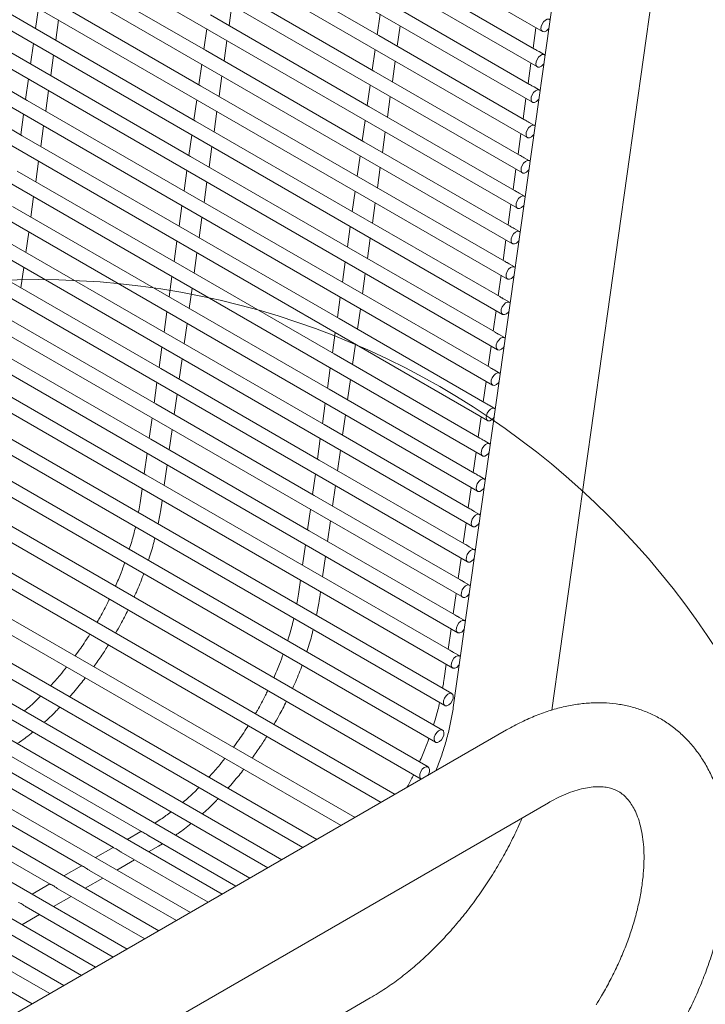
# Model space of a CAD drawing. Units: inches. Extents: x 0.1 to 8.5, y 0.3 to 10.8.
# Drawn here: x 7 to 7.3, y 8.6 to 9.1 of the extents above; entities that cross this region are included whole.
import ezdxf

# ---------------------------------------------------------------- set-up
doc = ezdxf.new("R2010")
doc.units = ezdxf.units.IN
doc.header["$MEASUREMENT"] = 0

msp = doc.modelspace()

# ---------------------------------------------------------------- linework, layer by layer
at = {"color": 7, "linetype": 'Continuous', "lineweight": 0}
for p, q in [((6.65973096, 9.37022559), (7.22099698, 9.04621361)), ((6.65750585, 9.35443646), (7.21877187, 9.03042448)), ((6.65528071, 9.33864732), (7.21654674, 9.01463534)), ((6.6530556, 9.32285828), (7.21432162, 8.9988463)), ((6.65083049, 9.30706915), (7.21209651, 8.98305717)), ((6.64860537, 9.29128011), (7.2098714, 8.96726813)), ((6.64638026, 9.27549098), (7.20764628, 8.951479)), ((6.64415515, 9.25970185), (7.20542117, 8.93568987)), ((6.64193003, 9.24391281), (7.20319606, 8.91990083)), ((6.63970492, 9.22812368), (7.20097095, 8.9041117)), ((6.63747981, 9.21233464), (7.19874583, 8.88832266)), ((7.24579079, 9.20368966), (7.18119596, 8.74438014)), ((6.6352547, 9.19654551), (7.19652072, 8.87253353)), ((7.22521789, 8.74325241), (7.28911446, 9.19759688)), ((6.63302958, 9.18075637), (7.19429561, 8.8567444)), ((6.63080447, 9.16496734), (7.19207049, 8.84095536)), ((6.62857936, 9.14917821), (7.18984538, 8.82516623)), ((6.62635424, 9.13338917), (7.18762027, 8.80937719)), ((6.62412913, 9.11760004), (7.18539515, 8.79358806)), ((6.621904, 9.10181089), (7.18317002, 8.77779891)), ((6.99543832, 9.04705351), (6.92472763, 9.08787393)), ((6.61967888, 9.08602185), (7.18094491, 8.76200988)), ((7.14798523, 9.04435818), (7.07727456, 9.08517858)), ((7.07059922, 9.03781128), (6.99988855, 9.07863168)), ((7.1805688, 8.75063491), (6.61930278, 9.07464689)), ((7.21749968, 9.03837558), (7.15243546, 9.07593635)), ((6.61617804, 9.06923408), (7.17744406, 8.74522211)), ((6.99321319, 9.03126437), (6.9225025, 9.07208478)), ((7.14576012, 9.02856905), (7.07504945, 9.06938945)), ((7.06837411, 9.02202215), (6.99766344, 9.06284255)), ((7.21527456, 9.02258644), (7.15021035, 9.06014722)), ((7.17641062, 8.73430865), (6.61514459, 9.05832063)), ((6.99098808, 9.01547533), (6.92027738, 9.05629575)), ((6.99598976, 9.05659212), (6.99470515, 9.04747677)), ((7.08105664, 9.04884799), (7.08234123, 9.05796332)), ((6.61201983, 9.05290782), (7.17328586, 8.72889584)), ((7.00367061, 9.04230107), (7.00495521, 9.05141643)), ((7.14353501, 9.01278001), (7.07282433, 9.05360041)), ((7.14853669, 9.05389677), (7.14725208, 9.04478142)), ((7.066149, 9.00623311), (6.99543832, 9.04705351)), ((7.07115066, 9.04734989), (7.06986605, 9.03823454)), ((7.15621755, 9.03960575), (7.15750215, 9.0487211)), ((7.21809377, 9.04788956), (7.21680916, 9.03877421)), ((7.21304945, 9.00679741), (7.14798523, 9.04435818)), ((7.16998082, 8.71787454), (6.60871479, 9.04188652)), ((6.98876296, 8.9996862), (6.91805227, 9.04050662)), ((6.99376465, 9.04080299), (6.99248004, 9.03168764)), ((7.07883153, 9.03305885), (7.08011611, 9.04217419)), ((7.14631158, 9.03810764), (7.14502697, 9.02899229)), ((6.60559003, 9.0364737), (7.16685606, 8.71246172)), ((7.00144549, 9.02651194), (7.0027301, 9.03562739)), ((7.14130989, 8.99699088), (7.07059922, 9.03781128)), ((7.22189661, 9.03583728), (7.21948964, 9.03722679)), ((7.06392386, 8.99044397), (6.99321319, 9.03126437)), ((7.06892554, 9.03156075), (7.06764094, 9.0224454)), ((7.15399243, 9.02381661), (7.15527702, 9.03293195)), ((7.21586865, 9.03210043), (7.21458405, 9.02298508)), ((7.15521078, 8.70560933), (6.60026022, 9.02597547)), ((6.99153951, 9.02501394), (6.99025492, 9.0158985)), ((7.07660639, 9.01726981), (7.077891, 9.02638516)), ((7.21082434, 8.99100828), (7.14576012, 9.02856905)), ((6.59713546, 9.02056265), (7.14896026, 8.70200098)), ((7.13908478, 8.98120175), (7.06837411, 9.02202215)), ((7.14408646, 9.02231861), (7.14280185, 9.01320316)), ((7.21967149, 9.02004815), (7.21726453, 9.02143766)), ((6.99922038, 9.01072291), (7.00050499, 9.01983826)), ((7.15176732, 9.00802758), (7.15305191, 9.01714292)), ((7.21364354, 9.01631139), (7.21235893, 9.00719604)), ((7.06169875, 8.97465493), (6.99098808, 9.01547533)), ((7.06670043, 9.01577172), (7.06541582, 9.00665637)), ((7.20859922, 8.97521924), (7.14353501, 9.01278001)), ((7.13733456, 8.69528965), (6.59010542, 9.0111983)), ((6.9893144, 9.00922481), (6.98802981, 9.00010947)), ((7.07438128, 9.00148067), (7.07566589, 9.01059602)), ((6.58698069, 9.0057855), (7.13108406, 8.69168131)), ((6.99699527, 8.99493377), (6.99827988, 9.00404912)), ((7.13685967, 8.96541271), (7.066149, 9.00623311)), ((7.14186135, 9.00652947), (7.14057674, 8.99741412)), ((7.21744638, 9.00425911), (7.21503942, 9.00564863)), ((7.05947364, 8.9588658), (6.98876296, 8.9996862)), ((7.06447532, 8.99998259), (7.06319071, 8.99086723)), ((7.14954221, 8.99223845), (7.1508268, 9.00135378)), ((7.21141843, 9.00052226), (7.21013382, 8.99140691)), ((7.12027651, 8.68544223), (6.57864024, 8.9981222)), ((7.07215617, 8.98569154), (7.07344077, 8.99480699)), ((7.20637411, 8.95943011), (7.14130989, 8.99699088)), ((6.57551548, 8.99270938), (7.11402599, 8.68183388)), ((7.13463453, 8.94962357), (7.06392386, 8.99044397)), ((7.13963624, 8.99074034), (7.13835163, 8.98162499)), ((7.21522127, 8.98846998), (7.2128143, 8.98985949)), ((7.10469139, 8.67644514), (6.56630473, 8.98724914)), ((6.99477015, 8.97914474), (6.99605476, 8.98826009)), ((7.14731707, 8.9764494), (7.14860168, 8.98556475)), ((6.56318, 8.98183634), (7.09844089, 8.6728368)), ((7.05724852, 8.94307667), (6.98653785, 8.98389707)), ((7.06225018, 8.98419354), (7.0609656, 8.9750781)), ((7.204149, 8.94364097), (7.13908478, 8.98120175)), ((7.20919331, 8.98473322), (7.20790871, 8.97561777)), ((7.0904273, 8.66821063), (6.55394774, 8.97791368)), ((7.06993105, 8.9699025), (7.07121566, 8.97901785)), ((6.99254504, 8.9633556), (6.99382965, 8.97247095)), ((7.13240942, 8.93383453), (7.06169875, 8.97465493)), ((7.13741112, 8.9749513), (7.13612652, 8.96583595)), ((7.21299616, 8.97268094), (7.21058919, 8.97407046)), ((7.07799476, 8.6610335), (6.54201548, 8.97044775)), ((7.05502341, 8.92728763), (6.98431274, 8.96810803)), ((7.06002507, 8.9684044), (7.05874048, 8.95928907)), ((7.14509196, 8.96066026), (7.14637657, 8.96977561)), ((7.2069682, 8.96894409), (7.20568359, 8.95982874)), ((7.20192389, 8.92785194), (7.13685967, 8.96541271)), ((7.06386391, 8.65287593), (6.52787334, 8.9622967)), ((7.06770594, 8.95411337), (7.06899055, 8.96322872)), ((7.13518601, 8.95916217), (7.1339014, 8.95004682)), ((6.99031993, 8.94756647), (6.99160454, 8.95668192)), ((7.13018431, 8.9180454), (7.05947364, 8.9588658)), ((7.21077104, 8.95689181), (7.20836408, 8.95828132)), ((7.04973306, 8.64471837), (6.51373121, 8.95414565)), ((7.0527983, 8.9114985), (6.98208762, 8.9523189)), ((7.05779996, 8.95261527), (7.05651537, 8.94349993)), ((7.14286685, 8.94487113), (7.14415146, 8.95398658)), ((7.20474309, 8.95315495), (7.20345848, 8.9440396)), ((7.03560222, 8.63656081), (6.49958908, 8.94599461)), ((7.06548083, 8.93832433), (7.06676543, 8.94743968)), ((7.19969875, 8.91206279), (7.13463453, 8.94962357)), ((7.12795919, 8.90225626), (7.05724852, 8.94307667)), ((7.13296088, 8.94337312), (7.13167629, 8.93425769)), ((7.20854593, 8.94110268), (7.20613896, 8.94249219)), ((7.02147137, 8.62840324), (6.48544695, 8.93784355)), ((6.98809482, 8.93177743), (6.98937942, 8.94089278)), ((7.14064174, 8.9290821), (7.14192634, 8.93819745)), ((7.20251798, 8.93736592), (7.20123337, 8.92825057)), ((7.05057318, 8.89570946), (6.97986251, 8.93652986)), ((7.05557484, 8.93682623), (7.05429024, 8.92771088)), ((7.19747364, 8.89627376), (7.13240942, 8.93383453)), ((7.00734051, 8.62024568), (6.47130481, 8.9296925)), ((7.06325571, 8.9225352), (7.06454032, 8.93165055)), ((7.12573408, 8.88646723), (7.05502341, 8.92728763)), ((7.13073576, 8.92758399), (7.12945118, 8.91846865)), ((7.20632082, 8.92531364), (7.20391385, 8.92670315)), ((6.99320968, 8.61208811), (6.45716268, 8.92154146)), ((7.04834807, 8.87992033), (6.9776374, 8.92074073)), ((7.05334973, 8.9210371), (7.05206512, 8.91192175)), ((7.13841662, 8.91329296), (7.13970123, 8.92240831)), ((7.20029286, 8.92157679), (7.19900826, 8.91246143)), ((7.0610306, 8.90674607), (7.06231521, 8.91586152)), ((7.19524853, 8.88048462), (7.13018431, 8.9180454)), ((7.12350897, 8.8706781), (7.0527983, 8.9114985)), ((7.12851065, 8.91179486), (7.12722606, 8.90267952)), ((7.20409568, 8.9095245), (7.20168872, 8.91091401)), ((7.13619151, 8.89750393), (7.13747612, 8.90661928)), ((7.04612296, 8.8641312), (6.97541229, 8.9049516)), ((7.05112462, 8.90524807), (7.04984001, 8.89613272)), ((7.19302341, 8.86469549), (7.12795919, 8.90225626)), ((7.19806773, 8.90578774), (7.19678314, 8.8966723)), ((7.05880549, 8.89095703), (7.0600901, 8.90007238)), ((7.12128386, 8.85488906), (7.05057318, 8.89570946)), ((7.12628554, 8.89600582), (7.12500093, 8.88689047)), ((7.20187057, 8.89373546), (7.1994636, 8.89512497)), ((7.04389784, 8.84834216), (6.97318717, 8.88916256)), ((7.04889951, 8.88945893), (7.0476149, 8.88034358)), ((7.1339664, 8.88171479), (7.135251, 8.89083014)), ((7.19584262, 8.8899986), (7.19455803, 8.88088327)), ((7.05658037, 8.8751679), (7.05786498, 8.88428325)), ((7.1907983, 8.84890645), (7.12573408, 8.88646723)), ((7.11905874, 8.83909993), (7.04834807, 8.87992033)), ((7.12406042, 8.88021669), (7.12277582, 8.87110134)), ((7.19964546, 8.87794633), (7.19723849, 8.87933584)), ((7.04667439, 8.8736698), (7.04538979, 8.86455445)), ((7.13174128, 8.86592566), (7.13302589, 8.87504111)), ((7.1936175, 8.87420947), (7.19233292, 8.86509413)), ((7.05435526, 8.85937886), (7.05563987, 8.86849421)), ((7.18857319, 8.83311732), (7.12350897, 8.8706781)), ((7.11683363, 8.82331079), (7.04612296, 8.8641312)), ((7.12183531, 8.86442765), (7.1205507, 8.8553123)), ((7.19742034, 8.8621572), (7.19501338, 8.86354671)), ((7.04444928, 8.85788076), (7.04316467, 8.84876541)), ((7.12951617, 8.85013662), (7.13080078, 8.85925197)), ((7.19139239, 8.85842044), (7.19010778, 8.84930508)), ((7.18634807, 8.81732828), (7.12128386, 8.85488906)), ((7.05213015, 8.84358973), (7.05341476, 8.85270508)), ((7.11460852, 8.80752176), (7.04389784, 8.84834216)), ((7.1196102, 8.84863852), (7.11832559, 8.83952317)), ((7.19519523, 8.84636816), (7.19278827, 8.84775767)), ((7.04222417, 8.84209168), (7.04133469, 8.83578009)), ((7.12729106, 8.83434749), (7.12857567, 8.84346284)), ((7.18916728, 8.8426313), (7.18788267, 8.83351595)), ((7.05084075, 8.83444043), (7.05118962, 8.83691598)), ((7.18412296, 8.80153915), (7.11905874, 8.83909993)), ((7.11738509, 8.83284939), (7.11610048, 8.82373404)), ((7.19297012, 8.83057903), (7.19056315, 8.83196854)), ((7.12506594, 8.81855845), (7.12635055, 8.82767381)), ((7.18189785, 8.78575002), (7.11683363, 8.82331079)), ((7.18694216, 8.82684227), (7.18565756, 8.81772692)), ((7.11515997, 8.81706035), (7.11387536, 8.807945)), ((7.190745, 8.81478999), (7.18833804, 8.8161795)), ((7.12284083, 8.80276932), (7.12412544, 8.81188467)), ((7.18471705, 8.81105313), (7.18343244, 8.80193778)), ((7.17967273, 8.76996098), (7.11460852, 8.80752176)), ((7.11293486, 8.80127127), (7.11204538, 8.79495967)), ((7.18851989, 8.79900086), (7.18611293, 8.80039037)), ((7.12155143, 8.79362002), (7.12190031, 8.79609558)), ((7.18249194, 8.795264), (7.18120733, 8.78614865)), ((7.18629478, 8.78321173), (7.18388781, 8.78460124)), ((7.18026683, 8.77947496), (7.17898222, 8.77035961)), ((7.18406967, 8.76742269), (7.1816627, 8.7688122)), ((7.17804171, 8.76368588), (7.17715223, 8.75737429)), ((7.20504007, 8.73437522), (6.85148667, 8.53027319)), ((6.97452957, 8.72790029), (7.04194038, 8.68898486)), ((6.96225835, 8.72063002), (7.02945872, 8.68183607)), ((6.94811622, 8.71247897), (7.01531659, 8.67368502)), ((6.93397408, 8.70432792), (7.00117445, 8.66553397)), ((6.87023514, 8.49779634), (7.22378855, 8.70189838)), ((7.04174576, 8.68909722), (7.03555878, 8.68553126)), ((7.04524025, 8.68707988), (7.0841768, 8.66460229)), ((7.0451634, 8.67998661), (7.0495123, 8.68249316)), ((7.0495123, 8.68249316), (7.05131305, 8.68357417)), ((7.02930329, 8.68192578), (7.02141665, 8.6773802)), ((7.03296902, 8.67980962), (7.07174425, 8.65742515)), ((7.01516115, 8.67377473), (7.00727453, 8.66922916)), ((7.03102128, 8.67183557), (7.03890791, 8.67638114)), ((7.01882689, 8.67165856), (7.0576134, 8.64926759)), ((7.00101903, 8.66562369), (6.99313239, 8.66107811)), ((7.01687914, 8.66368452), (7.02476578, 8.66823009)), ((7.00273702, 8.65553347), (7.01062364, 8.66007904)), ((7.00468476, 8.66350751), (7.04348255, 8.64111003)), ((6.98859488, 8.64738242), (6.99648152, 8.651928)), ((6.99054263, 8.65535647), (7.02935171, 8.63295247)), ((6.9764005, 8.64720542), (7.01522086, 8.6247949)), ((6.96225836, 8.63905437), (7.00109001, 8.61663733)), ((6.81479324, 8.4245997), (7.14413701, 8.61472581))]:
    msp.add_line(p, q, dxfattribs=at)
at = {"color": 7, "linetype": 'Continuous', "lineweight": 0, "flags": 128}
for points in [[(7.22036157, 9.0473865), (7.22044113, 9.04842384), (7.22084318, 9.04953668), (7.22150652, 9.05055558), (7.22233013, 9.05132555), (7.22318862, 9.05172927), (7.22395133, 9.05170529), (7.22437653, 9.05142085)], [(7.22383545, 9.04757343), (7.22361218, 9.04728435), (7.22278858, 9.04651439), (7.22193006, 9.04611065), (7.22116735, 9.04613463), (7.22061658, 9.04658265), (7.22036157, 9.0473865)], [(7.21813645, 9.03159746), (7.21821602, 9.0326347), (7.21861807, 9.03374755), (7.21928141, 9.03476655), (7.22010501, 9.03553651), (7.22096351, 9.03594014), (7.22172622, 9.03591616), (7.22215542, 9.03562732)], [(7.22161608, 9.0317924), (7.22138707, 9.03149522), (7.22056346, 9.03072525), (7.21970495, 9.03032152), (7.21894224, 9.0303455), (7.21839147, 9.03079361), (7.21813645, 9.03159746)], [(7.21591134, 9.01580833), (7.2159909, 9.01684567), (7.21639296, 9.01795851), (7.21705629, 9.01897741), (7.2178799, 9.01974738), (7.21873839, 9.0201511), (7.2195011, 9.02012712), (7.21993429, 9.01983378)], [(7.21939673, 9.01601139), (7.21916196, 9.01570609), (7.21833835, 9.01493622), (7.21747984, 9.01453249), (7.21671713, 9.01455646), (7.21616636, 9.01500448), (7.21591134, 9.01580833)], [(7.21368623, 9.0000192), (7.21376579, 9.00105653), (7.21416785, 9.00216938), (7.21483118, 9.00318838), (7.21565479, 9.00395825), (7.21651328, 9.00436197), (7.21727599, 9.00433799), (7.21771318, 9.00404026)], [(7.21717736, 9.00023036), (7.21693684, 8.99991705), (7.21611324, 8.99914708), (7.21525472, 8.99874335), (7.21449202, 8.99876733), (7.21394124, 8.99921535), (7.21368623, 9.0000192)], [(7.21146111, 8.98423016), (7.21154068, 8.9852674), (7.21194273, 8.98638025), (7.21260607, 8.98739924), (7.21342967, 8.98816921), (7.21428817, 8.98857293), (7.21505088, 8.98854895), (7.21549205, 8.98824662)], [(7.21495802, 8.98444944), (7.21471173, 8.98412792), (7.2138881, 8.98335794), (7.21302961, 8.98295432), (7.2122669, 8.98297829), (7.21171611, 8.9834263), (7.21146111, 8.98423016)], [(7.20923598, 8.96844102), (7.20931557, 8.96947836), (7.20971762, 8.97059121), (7.21038094, 8.9716101), (7.21120456, 8.97238008), (7.21206305, 8.9727838), (7.21282576, 8.97275982), (7.2132709, 8.97245297)], [(7.21273869, 8.96866854), (7.21248662, 8.96833888), (7.21166299, 8.9675689), (7.2108045, 8.96716518), (7.21004179, 8.96718916), (7.209491, 8.96763717), (7.20923598, 8.96844102)], [(7.20701087, 8.95265198), (7.20709045, 8.95368923), (7.20749251, 8.95480208), (7.20815582, 8.95582106), (7.20897943, 8.95659103), (7.20983794, 8.95699466), (7.21060065, 8.95697069), (7.21104977, 8.95665934)], [(7.21051934, 8.95288772), (7.21026148, 8.95254974), (7.20943788, 8.95177977), (7.20857939, 8.95137605), (7.20781668, 8.95140003), (7.20726588, 8.95184813), (7.20701087, 8.95265198)], [(7.20478575, 8.93686285), (7.20486534, 8.93790019), (7.20526739, 8.93901304), (7.20593071, 8.94003193), (7.20675431, 8.9408019), (7.20761283, 8.94120563), (7.20837554, 8.94118165), (7.20882862, 8.94086559)], [(7.20830002, 8.93710691), (7.20803637, 8.9367606), (7.20721277, 8.93599073), (7.20635427, 8.93558701), (7.20559156, 8.93561099), (7.20504077, 8.936059), (7.20478575, 8.93686285)], [(7.20256064, 8.92107371), (7.20264023, 8.92211106), (7.20304228, 8.92322391), (7.2037056, 8.92424289), (7.2045292, 8.92501276), (7.20538772, 8.92541649), (7.20615042, 8.92539252), (7.20660746, 8.92507175)], [(7.20608069, 8.9213261), (7.20581126, 8.92097157), (7.20498765, 8.9202016), (7.20412916, 8.91979788), (7.20336645, 8.91982186), (7.20281566, 8.92026986), (7.20256064, 8.92107371)], [(7.20033553, 8.90528468), (7.20041511, 8.90632193), (7.20081717, 8.90743478), (7.20148048, 8.90845376), (7.20230409, 8.90922373), (7.2031626, 8.90962746), (7.20392531, 8.90960348), (7.20438631, 8.90927801)], [(7.20386139, 8.9055454), (7.20358615, 8.90518243), (7.20276254, 8.90441256), (7.20190405, 8.90400885), (7.20114134, 8.90403282), (7.20059055, 8.90448083), (7.20033553, 8.90528468)], [(7.19811042, 8.88949555), (7.19819, 8.89053289), (7.19859205, 8.89164574), (7.19925537, 8.89266463), (7.20007898, 8.89343459), (7.20093749, 8.89383833), (7.2017002, 8.89381435), (7.20216514, 8.89348416)], [(7.20164206, 8.88976468), (7.20136103, 8.8893934), (7.20053743, 8.88862343), (7.19967893, 8.88821971), (7.19891622, 8.88824369), (7.19836543, 8.88869169), (7.19811042, 8.88949555)], [(7.1958853, 8.87370651), (7.19596489, 8.87474376), (7.19636694, 8.87585661), (7.19703026, 8.87687559), (7.19785386, 8.87764556), (7.19871238, 8.87804929), (7.19947506, 8.87802521), (7.19994397, 8.87769021)], [(7.19942275, 8.87398407), (7.19913592, 8.87360427), (7.19831231, 8.8728343), (7.1974538, 8.87243066), (7.19669111, 8.87245465), (7.19614032, 8.87290266), (7.1958853, 8.87370651)], [(7.19366019, 8.85791738), (7.19373977, 8.85895472), (7.19414183, 8.86006757), (7.19480514, 8.86108646), (7.19562875, 8.86185643), (7.19648726, 8.86226016), (7.19724995, 8.86223617), (7.1977228, 8.86189626)], [(7.19720347, 8.85820348), (7.19691081, 8.85781523), (7.1960872, 8.85704526), (7.19522869, 8.85664153), (7.194466, 8.85666552), (7.19391521, 8.85711352), (7.19366019, 8.85791738)], [(7.19143508, 8.84212824), (7.19151464, 8.84316558), (7.1919167, 8.84427843), (7.19258003, 8.84529742), (7.19340364, 8.84606729), (7.19426215, 8.84647102), (7.19502484, 8.84644704), (7.19550162, 8.84610232)], [(7.19498416, 8.84242287), (7.19468569, 8.8420261), (7.19386209, 8.84125613), (7.19300357, 8.8408524), (7.19224089, 8.84087639), (7.19169009, 8.84132439), (7.19143508, 8.84212824)], [(7.18920996, 8.82633921), (7.18928953, 8.82737654), (7.18969158, 8.8284893), (7.19035492, 8.82950829), (7.19117852, 8.83027826), (7.19203704, 8.83068199), (7.19279973, 8.830658), (7.19328043, 8.83030826)], [(7.19276488, 8.82664238), (7.19246058, 8.82623696), (7.19163697, 8.82546709), (7.19077846, 8.82506336), (7.19001577, 8.82508735), (7.18946498, 8.82553536), (7.18920996, 8.82633921)], [(7.18698485, 8.81055007), (7.18706441, 8.81158741), (7.18746647, 8.81270026), (7.18812981, 8.81371925), (7.18895341, 8.81448912), (7.1898119, 8.81489284), (7.19057461, 8.81486887), (7.19105924, 8.81451411)], [(7.1905456, 8.81086188), (7.19023547, 8.81044793), (7.18941186, 8.80967796), (7.18855335, 8.80927423), (7.18779064, 8.8092982), (7.18723987, 8.80974622), (7.18698485, 8.81055007)], [(7.18475974, 8.79476104), (7.1848393, 8.79579828), (7.18524136, 8.79691113), (7.18590469, 8.79793012), (7.1867283, 8.79870009), (7.18758679, 8.79910381), (7.1883495, 8.79907983), (7.18883803, 8.79872004)], [(7.18832633, 8.79508149), (7.18801035, 8.79465879), (7.18718675, 8.79388883), (7.18632823, 8.79348519), (7.18556553, 8.79350917), (7.18501475, 8.79395719), (7.18475974, 8.79476104)], [(7.18253462, 8.77897191), (7.18261419, 8.78000924), (7.18301624, 8.78112209), (7.18367958, 8.78214099), (7.18450318, 8.78291095), (7.18536168, 8.78331467), (7.18612439, 8.7832907), (7.18661683, 8.78292589)], [(7.18610707, 8.7793011), (7.18578524, 8.77886976), (7.18496164, 8.77809979), (7.18410312, 8.77769606), (7.18334041, 8.77772004), (7.18278964, 8.77816805), (7.18253462, 8.77897191)], [(7.18030951, 8.76318287), (7.18038908, 8.76422011), (7.18079113, 8.76533296), (7.18145447, 8.76635195), (7.18227807, 8.76712192), (7.18313657, 8.76752554), (7.18389927, 8.76750157), (7.1843956, 8.76713162)], [(7.1838878, 8.7635208), (7.18356013, 8.76308063), (7.18273652, 8.76231066), (7.18187801, 8.76190698), (7.1811153, 8.76193095), (7.18056453, 8.76237892), (7.18030951, 8.76318287)], [(7.17680865, 8.74639504), (7.17688823, 8.74743239), (7.17729029, 8.74854519), (7.1779536, 8.74956417), (7.17877721, 8.75033409), (7.17963572, 8.75073782), (7.18039843, 8.75071384), (7.1809492, 8.75026583), (7.18120422, 8.74946197), (7.18112465, 8.74842464), (7.1807226, 8.74731184), (7.18005926, 8.74629284), (7.17923566, 8.74552293), (7.17837714, 8.74511919), (7.17761446, 8.74514318), (7.17706366, 8.74559119), (7.17680865, 8.74639504)], [(7.17265044, 8.73006877), (7.17273003, 8.73110607), (7.17313208, 8.73221892), (7.1737954, 8.7332379), (7.17461902, 8.73400783), (7.17547752, 8.73441155), (7.17624022, 8.73438757), (7.17679102, 8.73393957), (7.17704601, 8.73313566), (7.17696645, 8.73209837), (7.17656439, 8.73098552), (7.17590106, 8.72996657), (7.17507745, 8.72919661), (7.17421896, 8.72879294), (7.17345625, 8.72881691), (7.17290546, 8.72926492), (7.17265044, 8.73006877)], [(7.16622066, 8.71363467), (7.16630023, 8.714672), (7.16670228, 8.71578485), (7.16736562, 8.7168038), (7.16818922, 8.71757372), (7.16904772, 8.71797744), (7.16981042, 8.71795346), (7.17036122, 8.71750545), (7.17061623, 8.7167016), (7.17053665, 8.7156643), (7.17013459, 8.71455145), (7.16985975, 8.71406604)], [(7.16697713, 8.71240194), (7.16647568, 8.71283082), (7.16622066, 8.71363467)]]:
    msp.add_lwpolyline(points, dxfattribs=at)
at = {"color": 7, "linetype": 'Continuous', "lineweight": 0}
msp.add_circle((6.99578689, 8.57501738), 0.36041005, dxfattribs=at)
for points, knots in [([(7.21836185, 9.03786435), (7.21804576, 9.03806101), (7.21770441, 9.0382734), (7.21751186, 9.03836546), (7.2174976, 9.03837227)], [0, 0, 0, 0, 0.925971296, 1, 1, 1, 1]), ([(7.21948871, 9.03722511), (7.21923132, 9.03737063), (7.21883061, 9.03759719), (7.21848534, 9.03779397), (7.21836185, 9.03786435)], [0, 0, 0, 0, 0.642330862, 1, 1, 1, 1]), ([(7.21613674, 9.02207531), (7.21582068, 9.02227173), (7.21547937, 9.02248384), (7.21528674, 9.02257639), (7.21527249, 9.02258324)], [0, 0, 0, 0, 0.925998496, 1, 1, 1, 1]), ([(7.2172636, 9.02143597), (7.21700621, 9.02158148), (7.2166055, 9.02180802), (7.21626023, 9.02200489), (7.21613674, 9.02207531)], [0, 0, 0, 0, 0.64232876, 1, 1, 1, 1]), ([(7.21391163, 9.00628618), (7.21359557, 9.00648259), (7.21325426, 9.00669471), (7.21306163, 9.00678725), (7.21304738, 9.0067941)], [0, 0, 0, 0, 0.925998496, 1, 1, 1, 1]), ([(7.21503848, 9.00564694), (7.21478108, 9.00579246), (7.21438036, 9.006019), (7.21403511, 9.00621579), (7.21391163, 9.00628618)], [0, 0, 0, 0, 0.64233287, 1, 1, 1, 1]), ([(7.21168651, 8.99049714), (7.21137043, 8.99069376), (7.21102907, 8.99090609), (7.21083652, 8.99099816), (7.21082226, 8.99100497)], [0, 0, 0, 0, 0.925971952, 1, 1, 1, 1]), ([(7.21281337, 8.9898578), (7.21255597, 8.9900033), (7.21215524, 8.99022982), (7.21181, 8.99042672), (7.21168651, 8.99049714)], [0, 0, 0, 0, 0.642330768, 1, 1, 1, 1]), ([(7.2094614, 8.97470801), (7.20914534, 8.97490443), (7.20880403, 8.97511654), (7.20861141, 8.97520908), (7.20859715, 8.97521593)], [0, 0, 0, 0, 0.925998496, 1, 1, 1, 1]), ([(7.21058826, 8.97406877), (7.21033086, 8.97421429), (7.20993013, 8.97444083), (7.20958488, 8.97463762), (7.2094614, 8.97470801)], [0, 0, 0, 0, 0.64233287, 1, 1, 1, 1]), ([(7.20723629, 8.95891888), (7.2069202, 8.95911554), (7.20657884, 8.95932793), (7.20638629, 8.95941999), (7.20637204, 8.9594268)], [0, 0, 0, 0, 0.925971296, 1, 1, 1, 1]), ([(7.20836312, 8.95827962), (7.20810573, 8.95842515), (7.20770502, 8.9586517), (7.20735977, 8.95884849), (7.20723629, 8.95891888)], [0, 0, 0, 0, 0.642331481, 1, 1, 1, 1]), ([(7.20501117, 8.94312984), (7.20469512, 8.94332626), (7.2043538, 8.94353837), (7.20416118, 8.94363092), (7.20414692, 8.94363776)], [0, 0, 0, 0, 0.925998496, 1, 1, 1, 1]), ([(7.20613801, 8.94249049), (7.20588062, 8.942636), (7.2054799, 8.94286253), (7.20513466, 8.94305942), (7.20501117, 8.94312984)], [0, 0, 0, 0, 0.642329379, 1, 1, 1, 1]), ([(7.20278604, 8.9273407), (7.20246999, 8.92753712), (7.20212869, 8.92774924), (7.20193607, 8.92784178), (7.20192181, 8.92784863)], [0, 0, 0, 0, 0.925998678, 1, 1, 1, 1]), ([(7.2039129, 8.92670145), (7.20365551, 8.92684698), (7.2032548, 8.92707354), (7.20290953, 8.92727032), (7.20278604, 8.9273407)], [0, 0, 0, 0, 0.642330862, 1, 1, 1, 1]), ([(7.20056093, 8.91155166), (7.20024485, 8.91174828), (7.1999035, 8.91196062), (7.19971095, 8.91205268), (7.1996967, 8.9120595)], [0, 0, 0, 0, 0.9259721344, 1, 1, 1, 1]), ([(7.20168778, 8.91091232), (7.2014304, 8.91105783), (7.20102969, 8.91128436), (7.20068442, 8.91148124), (7.20056093, 8.91155166)], [0, 0, 0, 0, 0.64232876, 1, 1, 1, 1]), ([(7.19833581, 8.89576253), (7.19801977, 8.89595895), (7.19767847, 8.89617107), (7.19748584, 8.89626361), (7.19747159, 8.89627046)], [0, 0, 0, 0, 0.925998678, 1, 1, 1, 1]), ([(7.19946267, 8.89512328), (7.19920528, 8.89526881), (7.19880458, 8.89549537), (7.19845931, 8.89569215), (7.19833581, 8.89576253)], [0, 0, 0, 0, 0.642330862, 1, 1, 1, 1]), ([(7.1961107, 8.87997349), (7.19579462, 8.88017011), (7.19545328, 8.88038245), (7.19526073, 8.88047451), (7.19524647, 8.88048133)], [0, 0, 0, 0, 0.9259721344, 1, 1, 1, 1]), ([(7.19723756, 8.87933415), (7.19698017, 8.87947966), (7.19657946, 8.87970619), (7.19623419, 8.87990307), (7.1961107, 8.87997349)], [0, 0, 0, 0, 0.64232876, 1, 1, 1, 1]), ([(7.19388559, 8.86418436), (7.19356959, 8.8643808), (7.19322834, 8.86459294), (7.1930356, 8.86468544), (7.19302134, 8.86469228)], [0, 0, 0, 0, 0.9260044566, 1, 1, 1, 1]), ([(7.19501245, 8.86354502), (7.19475506, 8.86369053), (7.19435435, 8.86391706), (7.19400908, 8.86411394), (7.19388559, 8.86418436)], [0, 0, 0, 0, 0.64232876, 1, 1, 1, 1]), ([(7.19166047, 8.84839522), (7.19134448, 8.84859167), (7.19100323, 8.8488038), (7.19081049, 8.8488963), (7.19079623, 8.84890315)], [0, 0, 0, 0, 0.9260044566, 1, 1, 1, 1]), ([(7.19278733, 8.84775598), (7.19252995, 8.84790151), (7.19212924, 8.84812807), (7.19178397, 8.84832484), (7.19166047, 8.84839522)], [0, 0, 0, 0, 0.642330862, 1, 1, 1, 1]), ([(7.04133469, 8.83578009), (7.04117425, 8.8346188), (7.04097581, 8.8331824), (7.04067411, 8.8317098), (7.04061632, 8.83142776)], [0, 0, 0, 0, 0.808473725, 1, 1, 1, 1]), ([(7.04941197, 8.82635015), (7.04982967, 8.82845333), (7.05036894, 8.83116865), (7.05075395, 8.83383854), (7.05084075, 8.83444043)], [0, 0, 0, 0, 0.774563328, 1, 1, 1, 1]), ([(7.18943536, 8.83260619), (7.18911933, 8.83280283), (7.18877804, 8.83301519), (7.18858537, 8.83310721), (7.18857111, 8.83311402)], [0, 0, 0, 0, 0.92597791, 1, 1, 1, 1]), ([(7.19056222, 8.83196685), (7.19030483, 8.83211236), (7.18990412, 8.83233889), (7.18955885, 8.83253577), (7.18943536, 8.83260619)], [0, 0, 0, 0, 0.64232876, 1, 1, 1, 1]), ([(7.03929345, 8.82497473), (7.03878287, 8.82283797), (7.03799692, 8.81954881), (7.036924, 8.81621691), (7.03654809, 8.81504954)], [0, 0, 0, 0, 0.64963897, 1, 1, 1, 1]), ([(7.04508437, 8.81012167), (7.04514947, 8.81030649), (7.04608225, 8.81295463), (7.04704698, 8.81626105), (7.04777898, 8.81934457), (7.04793173, 8.81998799)], [0, 0, 0, 0, 0.056045826, 0.803032729, 1, 1, 1, 1]), ([(7.18721025, 8.81681706), (7.18689425, 8.8170135), (7.186553, 8.81722564), (7.18636026, 8.81731814), (7.186346, 8.81732498)], [0, 0, 0, 0, 0.9260044566, 1, 1, 1, 1]), ([(7.18833711, 8.81617781), (7.18807972, 8.81632334), (7.18767901, 8.8165499), (7.18733374, 8.81674668), (7.18721025, 8.81681706)], [0, 0, 0, 0, 0.642330862, 1, 1, 1, 1]), ([(7.03451915, 8.80900415), (7.03399122, 8.80751997), (7.03274064, 8.80400424), (7.03120986, 8.80051321), (7.03032532, 8.79849594)], [0, 0, 0, 0, 0.422155243, 1, 1, 1, 1]), ([(7.0386673, 8.79368021), (7.03901743, 8.79443309), (7.04049367, 8.79760743), (7.04192792, 8.80110654), (7.04288256, 8.8038438), (7.04297901, 8.80412037)], [0, 0, 0, 0, 0.218448295, 0.92103213, 1, 1, 1, 1]), ([(7.18498514, 8.80102802), (7.18466905, 8.80122463), (7.18432769, 8.80143697), (7.18413514, 8.80152903), (7.18412089, 8.80153585)], [0, 0, 0, 0, 0.925971952, 1, 1, 1, 1]), ([(7.18611199, 8.80038868), (7.18585461, 8.80053419), (7.18545389, 8.80076072), (7.18510863, 8.8009576), (7.18498514, 8.80102802)], [0, 0, 0, 0, 0.64232876, 1, 1, 1, 1]), ([(7.02765944, 8.79281822), (7.02732112, 8.79210428), (7.02589116, 8.78908677), (7.02403258, 8.78560974), (7.0224183, 8.782924), (7.02212593, 8.78243757)], [0, 0, 0, 0, 0.202422737, 0.855547181, 1, 1, 1, 1]), ([(7.11204538, 8.79495967), (7.11188495, 8.79379838), (7.11168652, 8.79236197), (7.11138479, 8.7908894), (7.11132699, 8.79060736)], [0, 0, 0, 0, 0.808473682, 1, 1, 1, 1]), ([(7.12012265, 8.78552974), (7.12054034, 8.78763293), (7.1210796, 8.79034825), (7.12146463, 8.79301813), (7.12155143, 8.79362002)], [0, 0, 0, 0, 0.774563344, 1, 1, 1, 1]), ([(7.03042718, 8.77764537), (7.03118314, 8.7789314), (7.03317408, 8.78231833), (7.03492503, 8.78582297), (7.03601114, 8.78799689)], [0, 0, 0, 0, 0.379701007, 1, 1, 1, 1]), ([(7.11000412, 8.78415433), (7.10949353, 8.78201757), (7.10870758, 8.77872841), (7.10763469, 8.7753965), (7.10725879, 8.77422913)], [0, 0, 0, 0, 0.649638979, 1, 1, 1, 1]), ([(7.18276002, 8.78523889), (7.18244397, 8.7854353), (7.18210265, 8.78564741), (7.18191003, 8.78573996), (7.18189577, 8.78574681)], [0, 0, 0, 0, 0.925998496, 1, 1, 1, 1]), ([(7.18388688, 8.78459955), (7.18362948, 8.78474505), (7.18322875, 8.78497157), (7.18288351, 8.78516846), (7.18276002, 8.78523889)], [0, 0, 0, 0, 0.642330768, 1, 1, 1, 1]), ([(7.11579504, 8.76930127), (7.11586014, 8.76948609), (7.11679293, 8.77213423), (7.11775768, 8.77544063), (7.11848966, 8.77852417), (7.1186424, 8.77916758)], [0, 0, 0, 0, 0.056045826, 0.803032719, 1, 1, 1, 1]), ([(7.01891198, 8.77707626), (7.0175747, 8.77498768), (7.015466, 8.77169427), (7.01316214, 8.76859368), (7.01231932, 8.76745939)], [0, 0, 0, 0, 0.634170196, 1, 1, 1, 1]), ([(7.02069152, 8.76262621), (7.02191378, 8.7643153), (7.02418267, 8.76745078), (7.02624876, 8.77076283), (7.02720184, 8.77229066)], [0, 0, 0, 0, 0.538705879, 1, 1, 1, 1]), ([(7.18053491, 8.76944975), (7.18021882, 8.76964642), (7.17987746, 8.7698588), (7.17968491, 8.76995086), (7.17967066, 8.76995768)], [0, 0, 0, 0, 0.925971296, 1, 1, 1, 1]), ([(7.10522985, 8.76818374), (7.1047019, 8.76669956), (7.1034513, 8.76318384), (7.10192053, 8.75969281), (7.10103599, 8.75767554)], [0, 0, 0, 0, 0.422155249, 1, 1, 1, 1]), ([(7.18166177, 8.76881051), (7.18140437, 8.76895603), (7.18100364, 8.76918258), (7.18065839, 8.76937937), (7.18053491, 8.76944975)], [0, 0, 0, 0, 0.64233287, 1, 1, 1, 1]), ([(7.00849254, 8.76245186), (7.00754578, 8.76125185), (7.00524482, 8.75833539), (7.00279995, 8.75566329), (7.00136105, 8.75409065)], [0, 0, 0, 0, 0.411461448, 1, 1, 1, 1]), ([(7.10937797, 8.75285981), (7.10972811, 8.75361269), (7.11120435, 8.75678703), (7.11263857, 8.76028615), (7.11359324, 8.76302339), (7.1136897, 8.76329996)], [0, 0, 0, 0, 0.218448296, 0.9210321348, 1, 1, 1, 1]), ([(7.00988283, 8.7491711), (7.011553, 8.75105611), (7.01395733, 8.75376971), (7.01620535, 8.7567064), (7.01689177, 8.75760311)], [0, 0, 0, 0, 0.694654578, 1, 1, 1, 1]), ([(7.17715223, 8.75737429), (7.17699179, 8.756213), (7.17679334, 8.7547766), (7.17649164, 8.75330401), (7.17643386, 8.75302197)], [0, 0, 0, 0, 0.808473731, 1, 1, 1, 1]), ([(6.99687841, 8.74946173), (6.99647645, 8.74904999), (6.99439373, 8.7469166), (6.99198164, 8.74470033), (6.98995639, 8.7430523), (6.98968891, 8.74283464)], [0, 0, 0, 0, 0.171889114, 0.890629885, 1, 1, 1, 1]), ([(7.09837014, 8.75199781), (7.09803181, 8.75128387), (7.09660185, 8.74826635), (7.09474331, 8.74478931), (7.09312898, 8.74210359), (7.0928366, 8.74161717)], [0, 0, 0, 0, 0.202422738, 0.855547181, 1, 1, 1, 1]), ([(6.99848153, 8.73775877), (6.99864378, 8.73789723), (7.00067241, 8.73962844), (7.00301892, 8.74188046), (7.00513009, 8.74412552), (7.00547908, 8.74449665)], [0, 0, 0, 0, 0.06765315, 0.8458732718, 1, 1, 1, 1]), ([(7.10113785, 8.73682497), (7.10189382, 8.73811099), (7.10388477, 8.74149792), (7.1056357, 8.74500256), (7.10672181, 8.74717649)], [0, 0, 0, 0, 0.379701007, 1, 1, 1, 1]), ([(7.17511098, 8.74656894), (7.1746004, 8.74443217), (7.17381445, 8.74114301), (7.17274154, 8.73781111), (7.17236564, 8.73664374)], [0, 0, 0, 0, 0.649638974, 1, 1, 1, 1]), ([(7.18119596, 8.74438014), (7.18104669, 8.74338491), (7.18061026, 8.74047508), (7.17959615, 8.73547907), (7.17803599, 8.72937324), (7.17605549, 8.72313892), (7.17448991, 8.71868988), (7.17348892, 8.71634639), (7.17338388, 8.71610048)], [0, 0, 0, 0, 0.111339327, 0.325528588, 0.540785113, 0.757170528, 0.974518725, 1, 1, 1, 1]), ([(7.27667012, 8.59164562), (7.27747871, 8.59294532), (7.27979676, 8.59667127), (7.28337689, 8.60298793), (7.28728296, 8.61061857), (7.2908199, 8.61838593), (7.29397436, 8.62624979), (7.29672726, 8.63417606), (7.29906204, 8.64212947), (7.30096218, 8.65007533), (7.30241159, 8.65797889), (7.30339436, 8.6658051), (7.30389473, 8.67351789), (7.30389737, 8.68107903), (7.30338804, 8.6884448), (7.30235614, 8.69556629), (7.30079704, 8.70238954), (7.29871463, 8.70885874), (7.29612302, 8.71491872), (7.2930472, 8.72051973), (7.28952068, 8.72562145), (7.28558188, 8.73019453), (7.28127095, 8.73422045), (7.27662618, 8.73768827), (7.27168302, 8.74059278), (7.2664755, 8.74292958), (7.26103406, 8.74469704), (7.2553845, 8.74589411), (7.24954535, 8.74651932), (7.24353296, 8.7465683), (7.23736467, 8.74603471), (7.23106235, 8.74491094), (7.22465393, 8.74319669), (7.21817715, 8.74088146), (7.21161086, 8.73799861), (7.20725385, 8.73559598), (7.20504007, 8.73437522)], [0, 0, 0, 0, 0.016372807, 0.046937566, 0.07751539, 0.108114559, 0.138752297, 0.169446091, 0.200212479, 0.231066718, 0.262021482, 0.293084144, 0.324253341, 0.355514317, 0.386829527, 0.41810897, 0.449245107, 0.480105348, 0.510548259, 0.540456457, 0.569763029, 0.598467003, 0.626631439, 0.654367881, 0.681820051, 0.709147847, 0.736466563, 0.763935298, 0.791702976, 0.819893218, 0.848591655, 0.877835271, 0.90760588, 0.937833653, 0.968413594, 1, 1, 1, 1]), ([(7.08962267, 8.73625585), (7.08828538, 8.73416728), (7.08617666, 8.73087388), (7.08387282, 8.72777327), (7.08303001, 8.72663898)], [0, 0, 0, 0, 0.634170191, 1, 1, 1, 1]), ([(6.98646053, 8.72822941), (6.98686061, 8.72849534), (6.98918791, 8.73004223), (6.99152607, 8.73180355), (6.99342055, 8.73342578), (6.99344701, 8.73344843)], [0, 0, 0, 0, 0.169917107, 0.988407989, 1, 1, 1, 1]), ([(7.09140221, 8.7218058), (7.09262446, 8.7234949), (7.09489334, 8.72663038), (7.09695944, 8.72994243), (7.09791252, 8.73147026)], [0, 0, 0, 0, 0.538705878, 1, 1, 1, 1]), ([(7.1703367, 8.73059835), (7.16980875, 8.72911417), (7.16855815, 8.72559846), (7.16702739, 8.72210742), (7.16614285, 8.72009014)], [0, 0, 0, 0, 0.422155251, 1, 1, 1, 1]), ([(7.07920324, 8.72163144), (7.07825647, 8.72043144), (7.07595548, 8.717515), (7.07351063, 8.71484288), (7.07207175, 8.71327024)], [0, 0, 0, 0, 0.411461437, 1, 1, 1, 1]), ([(7.08059351, 8.7083507), (7.08226369, 8.7102357), (7.08466801, 8.7129493), (7.08691603, 8.715886), (7.08760245, 8.71678271)], [0, 0, 0, 0, 0.694654581, 1, 1, 1, 1]), ([(7.16347699, 8.71441242), (7.16314201, 8.71369692), (7.16223362, 8.71175657), (7.1611853, 8.70986829), (7.16052355, 8.70867632)], [0, 0, 0, 0, 0.368751958, 1, 1, 1, 1]), ([(7.06758908, 8.70864132), (7.06718712, 8.70822959), (7.0651044, 8.7060962), (7.06269231, 8.70387993), (7.06066706, 8.70223189), (7.06039958, 8.70201424)], [0, 0, 0, 0, 0.171889114, 0.890629885, 1, 1, 1, 1]), ([(7.22378855, 8.70189838), (7.2245675, 8.70233677), (7.22683052, 8.70361039), (7.23046978, 8.70535338), (7.23459622, 8.70696518), (7.23846567, 8.70810009), (7.24204269, 8.70879122), (7.24530346, 8.70907147), (7.24824656, 8.70897938), (7.25090185, 8.7085448), (7.25334262, 8.70776354), (7.25558257, 8.70660861), (7.2576226, 8.70505342), (7.25945742, 8.70311012), (7.26107741, 8.70082534), (7.26256148, 8.69807574), (7.26387966, 8.69480217), (7.26497811, 8.69096977), (7.2657862, 8.68671118), (7.26627943, 8.6820434), (7.26643393, 8.67699462), (7.26622919, 8.67160169), (7.26564982, 8.66590714), (7.26468559, 8.65995709), (7.26333168, 8.65380158), (7.26158886, 8.64749351), (7.2594633, 8.64108736), (7.25696582, 8.63463883), (7.2541137, 8.62820237), (7.25092229, 8.62183719), (7.24784768, 8.61632223), (7.24578303, 8.61299103), (7.24497332, 8.61168462)], [0, 0, 0, 0, 0.01715634, 0.049842754, 0.082422108, 0.114990013, 0.147676065, 0.180738887, 0.214596888, 0.249924469, 0.287815623, 0.329926532, 0.372005201, 0.409076624, 0.443337072, 0.475953321, 0.510561278, 0.544125738, 0.57717263, 0.610030588, 0.642870757, 0.675778806, 0.708818797, 0.742018723, 0.775382796, 0.808902146, 0.842559335, 0.876331696, 0.910194737, 0.944121601, 0.978085897, 1, 1, 1, 1]), ([(7.06919221, 8.69693836), (7.06935446, 8.69707683), (7.0713831, 8.69880803), (7.07372957, 8.70106007), (7.07584076, 8.70330511), (7.07618977, 8.70367625)], [0, 0, 0, 0, 0.06765315, 0.845873264, 1, 1, 1, 1]), ([(7.05517737, 8.69781227), (7.05366161, 8.69667177), (7.05123406, 8.69484522), (7.04879563, 8.69333868), (7.04787977, 8.69277283)], [0, 0, 0, 0, 0.624404172, 1, 1, 1, 1]), ([(7.05717121, 8.687409), (7.05757129, 8.68767493), (7.05989856, 8.68922184), (7.06223675, 8.69098314), (7.06413124, 8.69260537), (7.06415769, 8.69262802)], [0, 0, 0, 0, 0.169917088, 0.988407989, 1, 1, 1, 1]), ([(7.14413701, 8.61472581), (7.14533606, 8.6154353), (7.1487401, 8.61744951), (7.15426218, 8.62116813), (7.16064178, 8.62600743), (7.16685532, 8.63130268), (7.17287925, 8.63701264), (7.17868798, 8.64310597), (7.18425836, 8.6495485), (7.18956786, 8.65630727), (7.19459597, 8.66334867), (7.19931869, 8.67063993), (7.20372791, 8.67814469), (7.20775859, 8.68583866), (7.21051705, 8.69150671), (7.21180579, 8.69462242), (7.21200054, 8.69509326)], [0, 0, 0, 0, 0.043142139, 0.1224785, 0.201695325, 0.28078398, 0.359688934, 0.438394277, 0.516910694, 0.595265709, 0.673497032, 0.751647866, 0.829765361, 0.907897892, 0.986081485, 1, 1, 1, 1]), ([(7.04524292, 8.68708497), (7.04521239, 8.68710051), (7.04490595, 8.68725642), (7.04430608, 8.68768625), (7.04341457, 8.68825675), (7.04256639, 8.68873353), (7.04200799, 8.68891891), (7.04194887, 8.68898616), (7.04194395, 8.68899175)], [0, 0, 0, 0, 0.020784699, 0.208578891, 0.435570886, 0.700368576, 0.975060967, 1, 1, 1, 1]), ([(7.02946438, 8.68184628), (7.02947669, 8.6818358), (7.02953228, 8.68178842), (7.02993467, 8.68165472), (7.03065087, 8.68130986), (7.03163581, 8.68071477), (7.03244049, 8.68009506), (7.03291208, 8.67985274), (7.03297484, 8.67982049)], [0, 0, 0, 0, 0.0509723426, 0.2303038366, 0.4474882171, 0.6998382797, 0.9600521138, 1, 1, 1, 1]), ([(7.01532225, 8.67369523), (7.01533456, 8.67368475), (7.01539015, 8.67363736), (7.01579253, 8.67350367), (7.01650875, 8.67315882), (7.01749367, 8.67256372), (7.01829835, 8.67194401), (7.01876994, 8.67170169), (7.01883271, 8.67166944)], [0, 0, 0, 0, 0.050972364, 0.230303934, 0.447488113, 0.699838153, 0.960052097, 1, 1, 1, 1]), ([(7.00118013, 8.66554419), (7.00119243, 8.6655337), (7.001248, 8.66548631), (7.00165043, 8.66535263), (7.00236661, 8.66500777), (7.00335154, 8.66441266), (7.00415623, 8.66379299), (7.00462781, 8.66355065), (7.00469057, 8.66351839)], [0, 0, 0, 0, 0.050973719, 0.230304487, 0.447488929, 0.699838934, 0.960053542, 1, 1, 1, 1]), ([(6.98703799, 8.65739314), (6.9870503, 8.65738265), (6.98710589, 8.65733527), (6.98750828, 8.65720158), (6.98822447, 8.65685671), (6.98920942, 8.65626163), (6.99001409, 8.65564192), (6.99048569, 8.6553996), (6.99054845, 8.65536735)], [0, 0, 0, 0, 0.0509723426, 0.2303038366, 0.4474882171, 0.6998382797, 0.9600521138, 1, 1, 1, 1])]:
    msp.add_open_spline(points, degree=3, knots=knots, dxfattribs=at)

doc.saveas('drawing.dxf')
